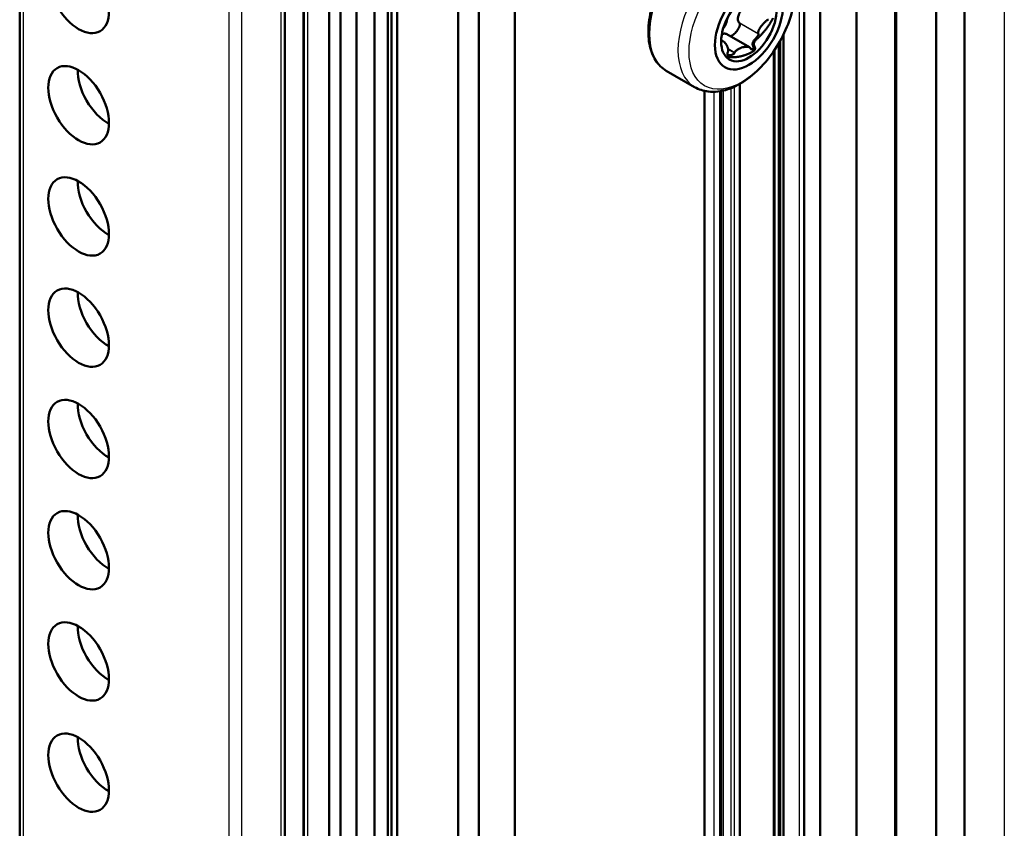
# Model space of a CAD drawing. Units: millimetres. Extents: x 2 to 838, y 2 to 592.
# Drawn here: x 242 to 278, y 139 to 169 of the extents above; entities that cross this region are included whole.
import ezdxf

# ---------------------------------------------------------------- set-up
doc = ezdxf.new("R2010")
doc.units = ezdxf.units.MM
doc.header["$LTSCALE"] = 2
doc.layers.add('Sichtbar (ISO)', color=7, linetype='Continuous', lineweight=50)
doc.layers.add('Sichtbar schmal (ISO)', color=1, linetype='Continuous', lineweight=25)

msp = doc.modelspace()

# ---------------------------------------------------------------- linework, layer by layer
at = {"layer": 'Sichtbar (ISO)'}
for p, q in [((276.8, 79.705), (276.8, 203.4)), ((275.739, 80.328), (275.739, 202.808)), ((274.254, 79.774), (274.254, 201.98)), ((272.769, 201.152), (272.769, 78.909)), ((270.825, 80.685), (270.825, 200.067)), ((271.426, 79.644), (271.426, 200.402)), ((253.112, 87.768), (253.112, 190.188)), ((252.165, 96.502), (252.165, 189.66)), ((252.172, 189.664), (252.172, 88.311)), ((251.461, 95.571), (251.461, 189.268)), ((241.581, 94.426), (241.581, 183.757)), ((253.536, 87.523), (253.536, 177.01)), ((254.137, 87.585), (254.137, 176.206)), ((254.809, 87.197), (254.809, 175.567)), ((255.304, 87.483), (255.304, 175.296)), ((255.445, 87.401), (255.445, 175.198)), ((255.657, 175.092), (255.657, 86.299)), ((257.92, 84.992), (257.92, 173.769)), ((258.698, 84.543), (258.698, 173.321)), ((260.041, 82.554), (260.041, 172.544)), ((268.421, 169.335), (268.421, 169.335)), ((267.943, 168.916), (268.79, 168.427)), ((270.05, 80.726), (270.05, 168.895)), ((267.733, 168.693), (267.785, 168.662)), ((269.929, 77.358), (269.929, 168.661)), ((269.693, 77.134), (269.693, 168.28)), ((267.98, 168.007), (267.982, 168.009)), ((266.742, 166.943), (265.684, 167.555)), ((268.421, 167.06), (268.421, 76.399)), ((267.112, 77.691), (267.112, 166.801)), ((267.69, 76.378), (267.69, 166.791))]:
    msp.add_line(p, q, dxfattribs=at)
for centre, major_axis in [((243.778, 170.414), (0.8, -1.386)), ((268.767, 169.238), (0.898, 1.555)), ((268.767, 169.238), (0.733, 1.269)), ((243.778, 166.266), (0.8, -1.386)), ((243.778, 162.119), (0.8, -1.386)), ((243.778, 157.971), (0.8, -1.386)), ((243.778, 153.823), (0.8, -1.386)), ((243.778, 149.675), (0.8, -1.386)), ((243.778, 145.527), (0.8, -1.386)), ((243.778, 141.38), (0.8, -1.386))]:
    msp.add_ellipse(centre, major_axis=major_axis, ratio=0.57735, dxfattribs=at)
for centre in [(244.874, 166.899), (244.874, 162.751), (244.874, 158.604), (244.874, 154.456), (244.874, 150.308), (244.874, 146.16), (244.874, 142.012)]:
    msp.add_ellipse(centre, major_axis=(0.8, -1.386), ratio=0.57735, start_param=3.89621, end_param=5.528568, dxfattribs=at)
for points, knots in [([(265.684, 167.555), (265.523, 167.647), (265.387, 167.781), (265.171, 168.117), (265.095, 168.323), (265.009, 168.793), (265.004, 169.061), (265.067, 169.624), (265.137, 169.92), (265.342, 170.507), (265.477, 170.799), (265.8, 171.351), (265.987, 171.612), (266.396, 172.075), (266.617, 172.279), (267.076, 172.608), (267.312, 172.734), (267.777, 172.889), (268.006, 172.92), (268.386, 172.881), (268.544, 172.831), (268.684, 172.751)], [5.426964, 5.426964, 5.426964, 5.426964, 5.716942, 5.716942, 6.024136, 6.024136, 6.350449, 6.350449, 6.67941, 6.67941, 7.006889, 7.006889, 7.333717, 7.333717, 7.661267, 7.661267, 7.990275, 7.990275, 8.316012, 8.316012, 8.568556, 8.568556, 8.568556, 8.568556]), ([(269.742, 172.139), (269.905, 172.045), (270.046, 171.915), (270.276, 171.592), (270.361, 171.396), (270.474, 170.941), (270.492, 170.677), (270.455, 170.114), (270.395, 169.814), (270.205, 169.22), (270.076, 168.925), (269.763, 168.366), (269.58, 168.103), (269.173, 167.63), (268.95, 167.421), (268.478, 167.078), (268.23, 166.944), (267.734, 166.782), (267.484, 166.749), (267.067, 166.8), (266.895, 166.855), (266.742, 166.943)], [2.285371, 2.285371, 2.285371, 2.285371, 2.542455, 2.542455, 2.824206, 2.824206, 3.151168, 3.151168, 3.494056, 3.494056, 3.834233, 3.834233, 4.172366, 4.172366, 4.512085, 4.512085, 4.854987, 4.854987, 5.18548, 5.18548, 5.426964, 5.426964, 5.426964, 5.426964]), ([(268.4, 169.347), (268.391, 169.353), (268.384, 169.361), (268.378, 169.371), (268.37, 169.384), (268.364, 169.4), (268.361, 169.416), (268.357, 169.43), (268.356, 169.444), (268.355, 169.459), (268.354, 169.474), (268.354, 169.489), (268.355, 169.504), (268.356, 169.519), (268.358, 169.534), (268.361, 169.549), (268.363, 169.564), (268.366, 169.58), (268.37, 169.594), (268.378, 169.624), (268.388, 169.654), (268.4, 169.683), (268.413, 169.712), (268.427, 169.74), (268.444, 169.766), (268.452, 169.78), (268.461, 169.793), (268.471, 169.806), (268.485, 169.825), (268.5, 169.843), (268.516, 169.86), (268.528, 169.872), (268.541, 169.884), (268.555, 169.895), (268.565, 169.903), (268.575, 169.91), (268.586, 169.917), (268.594, 169.921), (268.603, 169.926), (268.611, 169.929), (268.624, 169.935), (268.638, 169.939), (268.652, 169.94), (268.654, 169.94), (268.657, 169.94), (268.659, 169.94)], [0, 0, 0, 0, 0.0000384356, 0.0000384356, 0.0000384356, 0.00009276, 0.00009276, 0.00009276, 0.0001401037, 0.0001401037, 0.0001401037, 0.0001873037, 0.0001873037, 0.0001873037, 0.000234446, 0.000234446, 0.000234446, 0.0002815618, 0.0002815618, 0.0002815618, 0.000376259, 0.000376259, 0.000376259, 0.0004709335, 0.0004709335, 0.0004709335, 0.0005180444, 0.0005180444, 0.0005180444, 0.0005884128, 0.0005884128, 0.0005884128, 0.000640809, 0.000640809, 0.000640809, 0.0006788344, 0.0006788344, 0.0006788344, 0.0007073737, 0.0007073737, 0.0007073737, 0.0007529108, 0.0007529108, 0.0007529108, 0.0007611135, 0.0007611135, 0.0007611135, 0.0007611135]), ([(267.815, 169.157), (267.82, 169.16), (267.825, 169.163), (267.83, 169.168), (267.84, 169.177), (267.849, 169.188), (267.858, 169.201), (267.866, 169.213), (267.873, 169.227), (267.88, 169.24), (267.887, 169.254), (267.894, 169.269), (267.9, 169.283), (267.906, 169.298), (267.911, 169.313), (267.916, 169.328), (267.922, 169.343), (267.927, 169.359), (267.931, 169.374), (267.936, 169.39), (267.94, 169.406), (267.944, 169.422), (267.952, 169.453), (267.958, 169.486), (267.963, 169.518), (267.964, 169.523), (267.965, 169.528), (267.966, 169.533)], [0.0000133792, 0.0000133792, 0.0000133792, 0.0000133792, 0.000038652, 0.000038652, 0.000038652, 0.0000898985, 0.0000898985, 0.0000898985, 0.0001387109, 0.0001387109, 0.0001387109, 0.0001873547, 0.0001873547, 0.0001873547, 0.0002359375, 0.0002359375, 0.0002359375, 0.000284494, 0.000284494, 0.000284494, 0.0003330379, 0.0003330379, 0.0003330379, 0.0004304425, 0.0004304425, 0.0004304425, 0.0004453714, 0.0004453714, 0.0004453714, 0.0004453714]), ([(268.413, 169.335), (268.43, 169.313), (268.432, 169.278), (268.419, 169.213), (268.407, 169.182), (268.362, 169.093), (268.323, 169.039), (268.239, 168.943), (268.193, 168.9), (268.122, 168.856), (268.1, 168.844), (268.078, 168.838)], [0.0000215088, 0.0000215088, 0.0000215088, 0.0000215088, 0.0001218135, 0.0001218135, 0.0002221183, 0.0002221183, 0.0004227277, 0.0004227277, 0.0006233372, 0.0006233372, 0.0007082161, 0.0007082161, 0.0007082161, 0.0007082161]), ([(269.497, 169.456), (269.488, 169.455), (269.478, 169.451), (269.467, 169.446), (269.453, 169.439), (269.439, 169.431), (269.425, 169.421), (269.412, 169.411), (269.399, 169.401), (269.387, 169.391), (269.375, 169.38), (269.363, 169.369), (269.351, 169.357), (269.339, 169.346), (269.328, 169.334), (269.317, 169.322), (269.306, 169.311), (269.295, 169.299), (269.284, 169.286), (269.274, 169.274), (269.264, 169.262), (269.254, 169.249), (269.234, 169.225), (269.215, 169.199), (269.198, 169.174), (269.181, 169.149), (269.165, 169.123), (269.151, 169.098), (269.144, 169.085), (269.138, 169.072), (269.132, 169.06), (269.126, 169.047), (269.12, 169.035), (269.116, 169.022), (269.113, 169.013), (269.11, 169.004), (269.108, 168.996), (269.104, 168.982), (269.102, 168.968), (269.103, 168.957), (269.104, 168.95), (269.106, 168.944), (269.11, 168.939), (269.111, 168.938), (269.112, 168.936), (269.114, 168.935)], [0, 0, 0, 0, 0.000038652, 0.000038652, 0.000038652, 0.0000898985, 0.0000898985, 0.0000898985, 0.0001387109, 0.0001387109, 0.0001387109, 0.0001873547, 0.0001873547, 0.0001873547, 0.0002359375, 0.0002359375, 0.0002359375, 0.000284494, 0.000284494, 0.000284494, 0.0003330379, 0.0003330379, 0.0003330379, 0.0004304425, 0.0004304425, 0.0004304425, 0.0005279109, 0.0005279109, 0.0005279109, 0.0005764727, 0.0005764727, 0.0005764727, 0.0006250849, 0.0006250849, 0.0006250849, 0.0006610332, 0.0006610332, 0.0006610332, 0.0007181278, 0.0007181278, 0.0007181278, 0.0007520832, 0.0007520832, 0.0007520832, 0.0007638498, 0.0007638498, 0.0007638498, 0.0007638498]), ([(267.757, 168.92), (267.764, 168.922), (267.772, 168.925), (267.779, 168.927), (267.791, 168.93), (267.802, 168.932), (267.814, 168.934), (267.832, 168.937), (267.85, 168.938), (267.868, 168.937), (267.882, 168.936), (267.895, 168.934), (267.908, 168.93), (267.918, 168.928), (267.927, 168.924), (267.936, 168.92), (267.938, 168.919), (267.94, 168.918), (267.943, 168.916)], [0.0004421474, 0.0004421474, 0.0004421474, 0.0004421474, 0.0004709335, 0.0004709335, 0.0004709335, 0.0005180444, 0.0005180444, 0.0005180444, 0.0005884128, 0.0005884128, 0.0005884128, 0.000640809, 0.000640809, 0.000640809, 0.0006788344, 0.0006788344, 0.0006788344, 0.0006886005, 0.0006886005, 0.0006886005, 0.0006886005]), ([(269.12, 168.926), (269.125, 168.915), (269.121, 168.898), (269.106, 168.864), (269.094, 168.846), (269.057, 168.794), (269.026, 168.762), (268.994, 168.731)], [0.0000203424, 0.0000203424, 0.0000203424, 0.0000203424, 0.0000876131, 0.0000876131, 0.0001548838, 0.0001548838, 0.0002894253, 0.0002894253, 0.0002894253, 0.0002894253]), ([(267.976, 168.238), (267.982, 168.249), (267.987, 168.262), (267.989, 168.274), (267.993, 168.291), (267.993, 168.308), (267.993, 168.324), (267.992, 168.339), (267.99, 168.354), (267.987, 168.369), (267.984, 168.383), (267.98, 168.397), (267.976, 168.411), (267.972, 168.424), (267.967, 168.438), (267.961, 168.45), (267.956, 168.463), (267.95, 168.476), (267.943, 168.488), (267.937, 168.5), (267.93, 168.511), (267.923, 168.523), (267.909, 168.545), (267.893, 168.566), (267.876, 168.586), (267.859, 168.605), (267.84, 168.623), (267.82, 168.638), (267.81, 168.646), (267.8, 168.653), (267.789, 168.66), (267.779, 168.666), (267.768, 168.672), (267.756, 168.677), (267.748, 168.68), (267.74, 168.682), (267.732, 168.684)], [0, 0, 0, 0, 0.000038652, 0.000038652, 0.000038652, 0.0000898985, 0.0000898985, 0.0000898985, 0.0001387109, 0.0001387109, 0.0001387109, 0.0001873547, 0.0001873547, 0.0001873547, 0.0002359375, 0.0002359375, 0.0002359375, 0.000284494, 0.000284494, 0.000284494, 0.0003330379, 0.0003330379, 0.0003330379, 0.0004304425, 0.0004304425, 0.0004304425, 0.0005279109, 0.0005279109, 0.0005279109, 0.0005764727, 0.0005764727, 0.0005764727, 0.0006250849, 0.0006250849, 0.0006250849, 0.0006580515, 0.0006580515, 0.0006580515, 0.0006580515]), ([(268.994, 168.731), (268.959, 168.696), (268.932, 168.655), (268.9, 168.574), (268.894, 168.535), (268.906, 168.502)], [0, 0, 0, 0, 0.0001464293, 0.0001464293, 0.0002928585, 0.0002928585, 0.0002928585, 0.0002928585]), ([(268.956, 168.492), (268.942, 168.526), (268.945, 168.567), (268.976, 168.649), (269.004, 168.689), (269.041, 168.721)], [0, 0, 0, 0, 0.0001450639, 0.0001450639, 0.0002901278, 0.0002901278, 0.0002901278, 0.0002901278]), ([(268.228, 168.214), (268.217, 168.195), (268.199, 168.179), (268.161, 168.157), (268.142, 168.15), (268.083, 168.134), (268.046, 168.132), (268.01, 168.133)], [0.0000203424, 0.0000203424, 0.0000203424, 0.0000203424, 0.0000876081, 0.0000876081, 0.0001548738, 0.0001548738, 0.0002894052, 0.0002894052, 0.0002894052, 0.0002894052]), ([(268.822, 168.389), (268.819, 168.398), (268.814, 168.407), (268.808, 168.413), (268.799, 168.422), (268.788, 168.429), (268.776, 168.434), (268.765, 168.438), (268.753, 168.441), (268.74, 168.444), (268.728, 168.446), (268.715, 168.447), (268.702, 168.448), (268.688, 168.448), (268.675, 168.448), (268.661, 168.448), (268.648, 168.447), (268.634, 168.445), (268.62, 168.444), (268.606, 168.442), (268.592, 168.439), (268.578, 168.436), (268.55, 168.431), (268.522, 168.423), (268.493, 168.414), (268.465, 168.404), (268.436, 168.393), (268.408, 168.38), (268.394, 168.373), (268.381, 168.366), (268.367, 168.358), (268.353, 168.35), (268.34, 168.342), (268.326, 168.333), (268.317, 168.326), (268.307, 168.319), (268.298, 168.311), (268.283, 168.299), (268.269, 168.285), (268.257, 168.27), (268.25, 168.262), (268.244, 168.252), (268.24, 168.242), (268.238, 168.239), (268.237, 168.235), (268.236, 168.232)], [0, 0, 0, 0, 0.000038652, 0.000038652, 0.000038652, 0.0000898985, 0.0000898985, 0.0000898985, 0.0001387109, 0.0001387109, 0.0001387109, 0.0001873547, 0.0001873547, 0.0001873547, 0.0002359375, 0.0002359375, 0.0002359375, 0.000284494, 0.000284494, 0.000284494, 0.0003330379, 0.0003330379, 0.0003330379, 0.0004304425, 0.0004304425, 0.0004304425, 0.0005279109, 0.0005279109, 0.0005279109, 0.0005764727, 0.0005764727, 0.0005764727, 0.0006250849, 0.0006250849, 0.0006250849, 0.0006610332, 0.0006610332, 0.0006610332, 0.0007181278, 0.0007181278, 0.0007181278, 0.0007520832, 0.0007520832, 0.0007520832, 0.0007638498, 0.0007638498, 0.0007638498, 0.0007638498]), ([(268.828, 168.375), (268.827, 168.376), (268.826, 168.377), (268.826, 168.378), (268.824, 168.381), (268.823, 168.385), (268.822, 168.389)], [0.0001115971, 0.0001115971, 0.0001115971, 0.0001115971, 0.00011625929, 0.00011625929, 0.00011625929, 0.00013169421, 0.00013169421, 0.00013169421, 0.00013169421]), ([(268.909, 168.357), (268.893, 168.354), (268.878, 168.353), (268.864, 168.355), (268.856, 168.356), (268.848, 168.358), (268.842, 168.362), (268.836, 168.365), (268.831, 168.37), (268.828, 168.375)], [0, 0, 0, 0, 0.0000542753, 0.0000542753, 0.0000542753, 0.000085024, 0.000085024, 0.000085024, 0.0001115971, 0.0001115971, 0.0001115971, 0.0001115971])]:
    msp.add_open_spline(points, degree=3, knots=knots, dxfattribs=at)
for points in [[(268.4, 169.347), (268.405, 169.344), (268.409, 169.34), (268.413, 169.335)], [(269.114, 168.935), (269.117, 168.933), (269.119, 168.93), (269.12, 168.926)], [(268.906, 168.502), (268.924, 168.456), (268.939, 168.41), (268.945, 168.37)], [(267.984, 168.122), (267.968, 168.148), (267.957, 168.183), (267.968, 168.219)], [(267.968, 168.219), (267.97, 168.226), (267.973, 168.232), (267.976, 168.238)], [(268.01, 168.133), (267.998, 168.134), (267.987, 168.134), (267.977, 168.134)], [(268.002, 168.094), (267.997, 168.102), (267.99, 168.111), (267.984, 168.122)], [(268.236, 168.232), (268.234, 168.226), (268.231, 168.22), (268.228, 168.214)], [(268.903, 168.262), (268.957, 168.292), (268.993, 168.34), (269, 168.389)], [(268.945, 168.37), (268.934, 168.363), (268.922, 168.359), (268.909, 168.357)], [(267.979, 168.007), (267.979, 168.007), (267.98, 168.007), (267.98, 168.007)], [(268, 168.067), (268.002, 168.067), (268.004, 168.067), (268.006, 168.067)]]:
    msp.add_open_spline(points, degree=3, dxfattribs=at)
for points, weights in [([(269.041, 168.721), (269.31, 168.961), (269.525, 169.237), (269.661, 169.515)], [1, 0.959361354734, 0.959361354734, 1]), ([(269, 168.389), (268.986, 168.422), (268.972, 168.457), (268.956, 168.492)], [1, 0.999787229179, 0.999787229179, 1]), ([(268.006, 168.067), (268.166, 168.044), (268.338, 168.057), (268.516, 168.105)], [1, 0.986375312083, 0.986375312083, 1]), ([(268.516, 168.105), (268.647, 168.14), (268.777, 168.193), (268.903, 168.262)], [1, 0.992668287001, 0.992668287001, 1]), ([(269, 168.389), (268.995, 168.369), (268.976, 168.362), (268.945, 168.37)], [1, 0.959928521047, 0.959928521047, 1]), ([(268.002, 168.094), (268, 168.052), (267.993, 168.022), (267.982, 168.009)], [1, 0.961810473256, 0.960016906709, 0.994619300358])]:
    msp.add_rational_spline(points, weights, degree=3, dxfattribs=at)
at = {"layer": 'Sichtbar schmal (ISO)'}
for p, q in [((278.285, 204.228), (278.285, 80.546)), ((274.195, 201.947), (274.195, 79.733)), ((270.648, 80.583), (270.648, 199.969)), ((252.319, 88.226), (252.319, 189.746)), ((251.313, 189.185), (251.313, 95.308)), ((249.862, 89.645), (249.862, 188.376)), ((249.379, 188.107), (249.379, 89.923)), ((241.727, 94.341), (241.727, 183.839)), ((268.4, 169.347), (269.114, 168.935)), ((268.413, 169.335), (269.12, 168.926)), ((268.956, 168.492), (268.906, 168.502)), ((269.041, 168.721), (268.994, 168.731)), ((269.87, 77.276), (269.87, 168.559)), ((267.925, 168.055), (267.984, 168.122)), ((267.985, 168.376), (268.236, 168.232)), ((267.99, 168.351), (268.228, 168.214)), ((268.006, 168.067), (268.01, 168.133)), ((268.903, 168.262), (268.909, 168.357)), ((269.745, 77.204), (269.745, 168.357)), ((267.466, 76.705), (267.466, 166.769)), ((267.749, 76.297), (267.749, 166.801)), ((267.819, 76.256), (267.819, 166.817)), ((268.102, 76.256), (268.102, 166.907)), ((268.227, 76.328), (268.227, 166.96))]:
    msp.add_line(p, q, dxfattribs=at)
for centre in [(267.184, 170.153), (268.242, 169.541)]:
    msp.add_ellipse(centre, major_axis=(-1.5, -2.598), ratio=0.57735, start_param=3.141593, end_param=6.283185, dxfattribs=at)
msp.add_ellipse((268.496, 169.395), major_axis=(1.388, 2.404), ratio=0.57735, dxfattribs=at)

doc.saveas('drawing.dxf')
